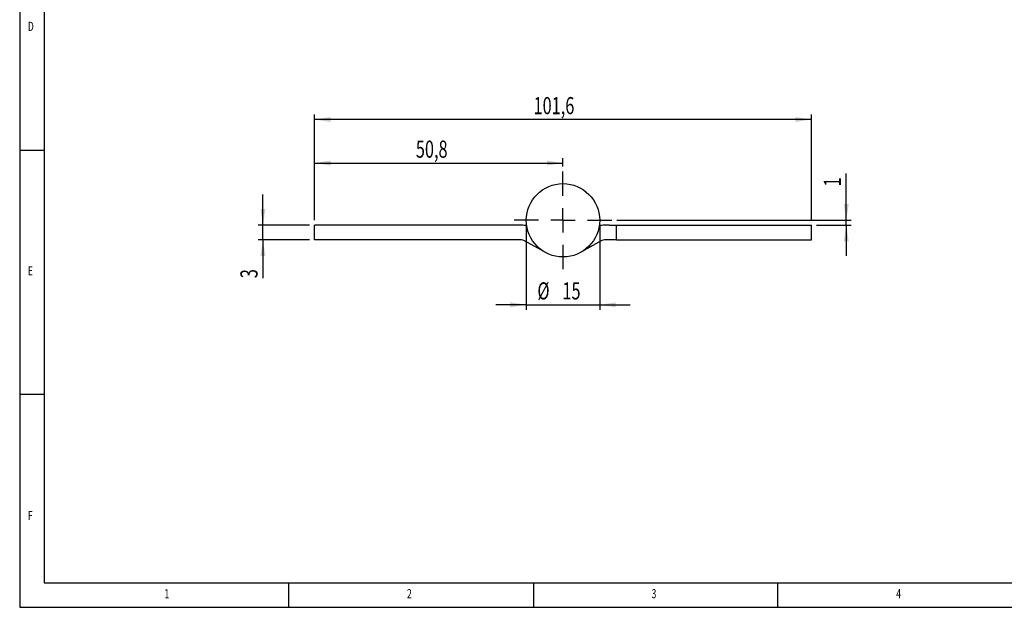
# Model space of a CAD drawing. Extents: x 5 to 415, y 5 to 292.
# Drawn here: x 5 to 206, y 5 to 125 of the extents above; entities that cross this region are included whole.
import ezdxf
from ezdxf.enums import TextEntityAlignment as Align

# ---------------------------------------------------------------- set-up
doc = ezdxf.new("R2010")
doc.units = 0
doc.layers.get('0').update_dxf_attribs({"linetype": 'CONTINUOUS'})
doc.dimstyles.new('SLDDIMSTYLE0', dxfattribs={"dimtxt": 3.5, "dimasz": 3.3, "dimexe": 0, "dimexo": 0.0625, "dimgap": 0.875, "dimtad": 1, "dimrnd": 1e-09, "dimzin": 12, "dimsah": 1, "dimcen": 0.09, "dimazin": 3, "dimtfac": 1, "dimtofl": 0, "dimtmove": 0, "dimatfit": 3})
doc.dimstyles.new('SLDDIMSTYLE2', dxfattribs={"dimtxt": 3.5, "dimasz": 3.3, "dimexe": 0, "dimexo": 0.0625, "dimgap": 0.875, "dimtad": 1, "dimrnd": 1e-09, "dimzin": 12, "dimsah": 1, "dimcen": 0.09, "dimazin": 3, "dimtfac": 1, "dimtmove": 0, "dimatfit": 3})

# ---------------------------------------------------------------- blocks, each defined once
blk = doc.blocks.new('_D_8')
at = {"color": 7, "linetype": 'CONTINUOUS'}
for p, q in [((108.56, 83.13), (108.56, 65.85)), ((123.56, 83.13), (123.56, 65.85)), ((108.56, 66.85), (102.31, 66.85)), ((108.56, 66.85), (123.56, 66.85)), ((123.56, 66.85), (129.81, 66.85))]:
    blk.add_line(p, q, dxfattribs=at)
for points in [[(108.56, 66.85), (105.26, 67.35), (105.26, 66.35)], [(123.56, 66.85), (126.86, 66.35), (126.86, 67.35)]]:
    blk.add_solid(points, dxfattribs=at)
at = {"color": 7, "linetype": 'CONTINUOUS', "width": 0.7}
for s, p in [('%%c', (110.83, 66.85)), ('15', (115.94, 66.86))]:
    blk.add_text(s, height=3.5, rotation=360, dxfattribs=at).set_placement(p, align=Align.BOTTOM_LEFT)
blk = doc.blocks.new('_D_9')
at = {"color": 7, "linetype": 'CONTINUOUS'}
for p, q in [((173.97, 84.13), (173.97, 93.71)), ((127.06, 84.13), (174.97, 84.13)), ((167.86, 83.13), (174.97, 83.13)), ((173.97, 83.13), (173.97, 84.13)), ((173.97, 83.13), (173.97, 76.88))]:
    blk.add_line(p, q, dxfattribs=at)
for points in [[(173.97, 84.13), (174.47, 87.43), (173.47, 87.43)], [(173.97, 83.13), (173.47, 79.83), (174.47, 79.83)]]:
    blk.add_solid(points, dxfattribs=at)
at = {"color": 7, "linetype": 'CONTINUOUS', "width": 0.7}
blk.add_text('1', height=3.5, rotation=90, dxfattribs=at).set_placement((173.97, 91.04), align=Align.BOTTOM_LEFT)
blk = doc.blocks.new('_D_10')
at = {"color": 7, "linetype": 'CONTINUOUS'}
for p, q in [((54.72, 83.13), (54.72, 89.38)), ((64.26, 83.13), (53.72, 83.13)), ((54.72, 80.13), (54.72, 83.13)), ((64.26, 80.13), (53.72, 80.13)), ((54.72, 80.13), (54.72, 72.29))]:
    blk.add_line(p, q, dxfattribs=at)
for points in [[(54.72, 83.13), (55.22, 86.43), (54.22, 86.43)], [(54.72, 80.13), (54.22, 76.83), (55.22, 76.83)]]:
    blk.add_solid(points, dxfattribs=at)
at = {"color": 7, "linetype": 'CONTINUOUS', "width": 0.7}
blk.add_text('3', height=3.5, rotation=90, dxfattribs=at).set_placement((54.72, 72.29), align=Align.BOTTOM_LEFT)
blk = doc.blocks.new('_D_11')
at = {"color": 7, "linetype": 'CONTINUOUS'}
for p, q in [((65.26, 84.13), (65.26, 105.73)), ((166.86, 104.73), (65.26, 104.73)), ((166.86, 84.13), (166.86, 105.73))]:
    blk.add_line(p, q, dxfattribs=at)
for points in [[(65.26, 104.73), (68.56, 104.23), (68.56, 105.23)], [(166.86, 104.73), (163.56, 105.23), (163.56, 104.23)]]:
    blk.add_solid(points, dxfattribs=at)
at = {"color": 7, "linetype": 'CONTINUOUS', "width": 0.7}
blk.add_text('101,6', height=3.5, dxfattribs=at).set_placement((110.04, 104.73), align=Align.BOTTOM_LEFT)
blk = doc.blocks.new('_D_12')
at = {"color": 7, "linetype": 'CONTINUOUS'}
for p, q in [((65.26, 84.13), (65.26, 96.83)), ((116.06, 95.13), (116.06, 96.83)), ((65.26, 95.83), (116.06, 95.83))]:
    blk.add_line(p, q, dxfattribs=at)
for points in [[(65.26, 95.83), (68.56, 95.33), (68.56, 96.33)], [(116.06, 95.83), (112.76, 96.33), (112.76, 95.33)]]:
    blk.add_solid(points, dxfattribs=at)
at = {"color": 7, "linetype": 'CONTINUOUS', "width": 0.7}
blk.add_text('50,8', height=3.5, dxfattribs=at).set_placement((85.98, 95.83), align=Align.BOTTOM_LEFT)
blk = doc.blocks.new('SW_CENTERMARKSYMBOL_8')
at = {"color": 0, "linetype": 'CONTINUOUS'}
for p, q in [((0, 5), (0, 10)), ((0, 0), (0, 2.5)), ((-5, 0), (-10, 0)), ((0, 0), (-2.5, 0)), ((0, 0), (0, -2.5)), ((0, 0), (2.5, 0)), ((5, 0), (10, 0)), ((0, -5), (0, -10))]:
    blk.add_line(p, q, dxfattribs=at)

msp = doc.modelspace()

# ---------------------------------------------------------------- linework, layer by layer
at = {"color": 7, "linetype": 'CONTINUOUS'}
for p, q in [((5, 292), (5, 5)), ((10, 287), (10, 10)), ((5, 98.5), (10, 98.5)), ((65.26, 80.126), (65.26, 83.126)), ((107.599, 83.126), (65.26, 83.126)), ((79.803, 83.139), (79.803, 83.126)), ((80.999, 83.126), (80.999, 83.139)), ((83.535, 83.139), (83.535, 83.126)), ((84.229, 83.126), (84.229, 83.139)), ((84.859, 83.126), (84.859, 83.139)), ((125.473, 83.126), (124.521, 83.126)), ((125.473, 83.126), (126.973, 83.126)), ((126.973, 83.126), (166.86, 83.126)), ((126.973, 80.126), (126.973, 83.126)), ((130.678, 83.139), (130.678, 83.126)), ((130.821, 83.139), (130.821, 83.126)), ((130.836, 83.139), (130.836, 83.126)), ((131.168, 83.126), (131.168, 83.139)), ((131.27, 83.126), (131.27, 83.139)), ((131.339, 83.139), (131.339, 83.126)), ((131.678, 83.126), (131.678, 83.139)), ((131.681, 83.126), (131.681, 83.139)), ((133.391, 83.139), (133.391, 83.126)), ((134.065, 83.126), (134.065, 83.139)), ((134.295, 83.139), (134.295, 83.126)), ((134.983, 83.126), (134.983, 83.139)), ((137.259, 83.139), (137.259, 83.126)), ((137.611, 83.126), (137.611, 83.139)), ((137.667, 83.126), (137.667, 83.139)), ((137.99, 83.126), (137.99, 83.139)), ((138.035, 83.139), (138.035, 83.126)), ((138.098, 83.126), (138.098, 83.139)), ((138.245, 83.126), (138.245, 83.139)), ((139.711, 83.139), (139.711, 83.126)), ((140.399, 83.126), (140.399, 83.139)), ((166.86, 80.126), (166.86, 83.126)), ((107.599, 80.126), (65.26, 80.126)), ((112.391, 77.585), (108.088, 79.998)), ((124.032, 79.998), (119.729, 77.585)), ((125.473, 80.126), (124.521, 80.126)), ((126.973, 80.126), (125.473, 80.126)), ((126.973, 80.126), (166.86, 80.126)), ((10, 48.5), (5, 48.5)), ((10, 10), (227.8, 10)), ((60, 5), (60, 10)), ((110, 10), (110, 5)), ((160, 5), (160, 10)), ((5, 5), (227.8, 5))]:
    msp.add_line(p, q, dxfattribs=at)
msp.add_circle((116.06, 84.126), 7.5, dxfattribs=at)
for centre, radius, start, end in [((107.599, 79.126), 4, 74.80515, 90), ((124.521, 79.126), 4, 90, 105.19485), ((107.599, 79.126), 1, 60.71338, 90), ((124.521, 79.126), 1, 90, 119.28662)]:
    msp.add_arc(centre, radius, start, end, dxfattribs=at)

# ---------------------------------------------------------------- block references
msp.add_blockref('SW_CENTERMARKSYMBOL_8', (116.06, 84.126), dxfattribs=at)

# ---------------------------------------------------------------- texts
at = {"color": 7, "linetype": 'CONTINUOUS', "width": 0.7}
for s, p in [('D', (6.667, 122.281)), ('E', (6.667, 72.281)), ('F', (6.667, 22.281)), ('1', (34.583, 6.281)), ('2', (84.167, 6.281)), ('3', (134.167, 6.281)), ('4', (184.167, 6.281))]:
    msp.add_text(s, height=1.852, dxfattribs=at).set_placement(p, align=Align.BOTTOM_LEFT)

# ---------------------------------------------------------------- dimensions: what is measured, and where the dimension line sits
at = {"color": 7, "linetype": 'CONTINUOUS'}
for base, p1, p2, picture, middle in [((65.26, 104.731), (166.86, 83.126), (65.26, 83.126), '_D_11', (116.06, 104.731)), ((116.06, 95.833), (65.26, 83.126), (116.06, 94.126), '_D_12', (90.66, 95.833))]:
    dim = msp.add_linear_dim(base=base, p1=p1, p2=p2, dimstyle='SLDDIMSTYLE0', dxfattribs=at)
    dim.commit()
    dim.dimension.update_dxf_attribs({"geometry": picture, "text_midpoint": middle, "dimtype": 160})
for base, p1, p2, picture, middle in [((173.966, 84.126), (166.86, 83.126), (126.06, 84.126), '_D_9', (173.966, 92.373)), ((54.723, 83.126), (65.26, 80.126), (65.26, 83.126), '_D_10', (54.723, 73.629))]:
    dim = msp.add_linear_dim(base=base, p1=p1, p2=p2, angle=90, dimstyle='SLDDIMSTYLE2', dxfattribs=at)
    dim.commit()
    dim.dimension.update_dxf_attribs({"geometry": picture, "text_midpoint": middle, "dimtype": 160})
dim = msp.add_linear_dim(base=(123.56, 66.846), p1=(108.56, 84.126), p2=(123.56, 84.126), text='%%c<>', dimstyle='SLDDIMSTYLE2', dxfattribs=at)
dim.commit()
dim.dimension.update_dxf_attribs({"geometry": '_D_8', "text_midpoint": (116.06, 66.846), "dimtype": 160})

doc.saveas('drawing.dxf')
